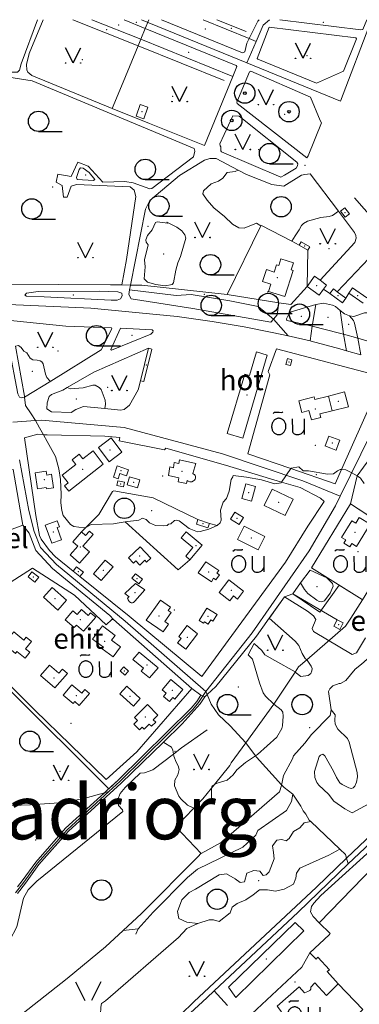
# Model space of a CAD drawing. Units: metres. Extents: x 508347 to 555018, y 5936638 to 6592033.
# Drawn here: x 545481 to 545731, y 6589274 to 6590000 of the extents above; entities that cross this region are included whole.
import ezdxf
from ezdxf.enums import TextEntityAlignment as Align

# ---------------------------------------------------------------- set-up
doc = ezdxf.new("R2010")
doc.units = ezdxf.units.M
for name, color, linetype in [('08080-vektor_must$0$10', 7, 'Continuous'), ('08080-vektor_must$0$2', 7, 'Continuous'), ('08080-vektor_must$0$21', 7, 'Continuous'), ('08080-vektor_must$0$25', 7, 'Continuous'), ('08080-vektor_must$0$26', 7, 'Continuous'), ('08080-vektor_must$0$3', 7, 'Continuous'), ('08080-vektor_must$0$30', 7, 'Continuous'), ('08080-vektor_must$0$31', 7, 'Continuous'), ('08080-vektor_must$0$33', 7, 'Continuous'), ('08080-vektor_must$0$35', 7, 'Continuous'), ('08080-vektor_must$0$40', 7, 'Continuous'), ('08080-vektor_must$0$43', 7, 'Continuous'), ('08080-vektor_must$0$47', 7, 'Continuous'), ('08080-vektor_must$0$49', 7, 'Continuous'), ('08080-vektor_must$0$50', 7, 'Continuous'), ('08080-vektor_must$0$51', 7, 'Continuous'), ('08080-vektor_must$0$55', 7, 'Continuous'), ('08080-vektor_must$0$56', 7, 'Continuous'), ('08080-vektor_must$0$59', 7, 'Continuous'), ('08080-vektor_must$0$8', 7, 'Continuous'), ('08080-vektor_must$0$9', 7, 'Continuous'), ('K-xref', 7, 'Continuous')]:
    doc.layers.add(name, color=color, linetype=linetype)
doc.styles.add('08080-vektor_must$0$txt', font='TXT', dxfattribs={"height": 0.2})

# ---------------------------------------------------------------- blocks, each defined once
blk = doc.blocks.new('08080-vektor_must$0$LPUU_1')
at = {"layer": '08080-vektor_must$0$51', "linetype": 'Continuous'}
for radius in [7.52, 1]:
    blk.add_circle((0, 0), radius, dxfattribs=at)
blk = doc.blocks.new('08080-vektor_must$0$HLEHT1')
at = {"layer": '08080-vektor_must$0$50', "linetype": 'Continuous'}
blk.add_line((0, -7.52), (17.52, -7.52), dxfattribs=at)
blk.add_circle((0, 0), 7.52, dxfattribs=at)
blk = doc.blocks.new('08080-vektor_must$0$LEHT_1')
at = {"layer": '08080-vektor_must$0$50', "linetype": 'Continuous'}
blk.add_circle((0, 0), 7.52, dxfattribs=at)
blk = doc.blocks.new('08080-vektor_must$0$OU___1')
at = {"layer": '08080-vektor_must$0$49', "color": 7, "linetype": 'Continuous'}
blk.add_line((11.67, 6.24), (11.67, -5.34), dxfattribs=at)
for points in [[(-11.27, 10), (-11.27, 10), (-10.41, 10.79), (-10.15, 10.97), (-9.84, 11.1), (-9.52, 11.12), (-8.33, 11.07), (-6.83, 10.99), (-4.87, 10.92), (-4.66, 10.94), (-4.34, 11.11), (-3.98, 11.33)], [(2.89, 6.24), (2.97, -2.48), (3, -2.97), (3.1, -3.45), (3.36, -3.89), (3.72, -4.34), (4.26, -4.8), (4.96, -5.19), (5.58, -5.39), (6.18, -5.51), (6.92, -5.47), (7.66, -5.38), (8.46, -5.19), (9.15, -4.93), (9.62, -4.67), (10.06, -4.35), (10.51, -3.91), (10.9, -3.33), (11.21, -2.82), (11.67, -2.02)]]:
    blk.add_lwpolyline(points, dxfattribs=at)
blk.add_lwpolyline([(-1.79, 0.3, 0.043111), (-1.84, 1.48, 0.043879), (-2.09, 2.62, 0.045371), (-2.53, 3.68, 0.047479), (-3.14, 4.62, 0.049991), (-3.91, 5.4, 0.052556), (-4.79, 6, 0.054701), (-5.77, 6.38, 0.055936), (-6.79, 6.54, 0.055936), (-7.82, 6.47, 0.054701), (-8.82, 6.17, 0.052556), (-9.75, 5.66, 0.049991), (-10.58, 4.94, 0.047479), (-11.28, 4.06, 0.045371), (-11.81, 3.04, 0.043879), (-12.16, 1.93, 0.043111), (-12.31, 0.76, 0.043111), (-12.26, -0.42, 0.043879), (-12.01, -1.56, 0.045371), (-11.57, -2.62, 0.047479), (-10.96, -3.56, 0.049991), (-10.19, -4.34, 0.052556), (-9.31, -4.94, 0.054701), (-8.33, -5.32, 0.055936), (-7.31, -5.48, 0.055936), (-6.28, -5.41, 0.054701), (-5.28, -5.11, 0.052556), (-4.35, -4.6, 0.049991), (-3.52, -3.88, 0.047479), (-2.82, -3, 0.045371), (-2.29, -1.98, 0.043879), (-1.94, -0.87, 0.043111)], format="xyb", close=True, dxfattribs=at)
blk.add_lwpolyline([(-1.79, 0.3, 0.043111), (-1.84, 1.48, 0.043879), (-2.09, 2.62, 0.045371), (-2.53, 3.68, 0.047479), (-3.14, 4.62, 0.049991), (-3.91, 5.4, 0.052556), (-4.79, 6, 0.054701), (-5.77, 6.38, 0.055936), (-6.79, 6.54, 0.055936), (-7.82, 6.47, 0.054701), (-8.82, 6.17, 0.052556), (-9.75, 5.66, 0.049991), (-10.58, 4.94, 0.047479), (-11.28, 4.06, 0.045371), (-11.81, 3.04, 0.043879), (-12.16, 1.93, 0.043111), (-12.31, 0.76, 0.043111), (-12.26, -0.42, 0.043879), (-12.01, -1.56, 0.045371), (-11.57, -2.62, 0.047479), (-10.96, -3.56, 0.049991), (-10.19, -4.34, 0.052556), (-9.31, -4.94, 0.054701), (-8.33, -5.32, 0.055936), (-7.31, -5.48, 0.055936), (-6.28, -5.41, 0.054701), (-5.28, -5.11, 0.052556), (-4.35, -4.6, 0.049991), (-3.52, -3.88, 0.047479), (-2.82, -3, 0.045371), (-2.29, -1.98, 0.043879), (-1.94, -0.87, 0.043111)], format="xyb", close=True, dxfattribs=at)
blk = doc.blocks.new('08080-vektor_must$0$MURU_1')
at = {"layer": '08080-vektor_must$0$49', "linetype": 'Continuous'}
for q in [(-5.6, 11.24), (5.6, 11.24)]:
    blk.add_line((0, 0), q, dxfattribs=at)
for centre in [(-5.6, 0), (5.6, 0)]:
    blk.add_circle(centre, 0.2, dxfattribs=at)
blk = doc.blocks.new('08080-vektor_must$0$LAGE_1')
at = {"layer": '08080-vektor_must$0$49', "linetype": 'Continuous'}
for p, q in [((-9.38, 13.76), (-2.5, 0)), ((9.36, 13.76), (2.5, 0))]:
    blk.add_line(p, q, dxfattribs=at)
blk = doc.blocks.new('08080-vektor_must')
at = {"layer": '08080-vektor_must$0$10', "linetype": 'Continuous', "lineweight": 9}
for p, q in [((545493.85, 6590000), (545481.7, 6589967.48)), ((545573.33, 6589993.58), (545557.65, 6590000)), ((545562.5, 6589804.37), (545561.81, 6589800.82)), ((545730.27, 6589765.1), (545719.66, 6589768.07)), ((545503.57, 6589733.5), (545484.23, 6589721.62)), ((545743.61, 6589682.94), (545729.68, 6589663.72)), ((545632.51, 6589671.59), (545673.96, 6589659.11)), ((545673.96, 6589659.11), (545687.63, 6589654.99)), ((545729.68, 6589663.72), (545724.76, 6589643.12)), ((545695.92, 6589595.78), (545724.76, 6589643.12)), ((545687.86, 6589584.76), (545694.89, 6589594.08)), ((545733.45, 6589572.53), (545695.92, 6589595.78)), ((545549.8, 6589557.73), (545607.76, 6589506.84)), ((545607.76, 6589506.84), (545614.44, 6589501.92)), ((545619.01, 6589502.35), (545617.25, 6589500.74)), ((545702.89, 6589354.23), (545778.05, 6589422.54)), ((545721.83, 6589381.73), (545699.72, 6589360.43)), ((545609.28, 6589275.96), (545699.72, 6589360.43))]:
    blk.add_line(p, q, dxfattribs=at)
for points in [[(545498.08, 6590000), (545487.71, 6589975.08), (545485.64, 6589966.93), (545485.94, 6589962.94), (545486.78, 6589961.19), (545489.72, 6589958.88), (545549.02, 6589934.63)], [(545650.06, 6589986.12), (545648.38, 6589982.63), (545646.68, 6589976.26), (545645.19, 6589975.48), (545585.34, 6590000)], [(545657.36, 6590000), (545656.26, 6589998.98), (545650.06, 6589986.12)], [(545736.7, 6590000), (545733.92, 6589992.82), (545732.3, 6589992.56), (545672.72, 6590000)], [(545637.88, 6589958.22), (545640.82, 6589965.39), (545640.4, 6589966.12), (545573.33, 6589993.58)], [(545664.63, 6589994.61), (545655.84, 6589971.44), (545656.28, 6589970.88), (545699.61, 6589953.11), (545719.53, 6589961.94), (545729.24, 6589985.82), (545728.78, 6589986.58), (545664.63, 6589994.61)], [(545481.7, 6589967.48), (545480.59, 6589962.86), (545478.96, 6589961.24), (545475.16, 6589961.24), (545468.39, 6589962.32), (545442.9, 6589973.17), (545438.56, 6589973.44), (545435.85, 6589972.36), (545434.23, 6589969.37), (545435.31, 6589966.66), (545436.39, 6589965.31), (545438.83, 6589965.85), (545442.9, 6589967.2), (545448.05, 6589966.66), (545466.49, 6589958.52), (545489.95, 6589954.92)], [(545549.02, 6589934.63), (545576.41, 6589923.43), (545616.99, 6589907.15), (545637.88, 6589958.22)], [(545651.1, 6589962.06), (545650.24, 6589961.44), (545640.99, 6589939.12), (545641.14, 6589938.27), (545692.62, 6589898.14), (545693.57, 6589899.58), (545703.42, 6589924), (545702.36, 6589925.62), (545695.19, 6589942.98), (545651.1, 6589962.06)], [(545489.95, 6589954.92), (545609.51, 6589905.08), (545609.88, 6589903.03), (545608.86, 6589898.99), (545578.2, 6589875.45), (545576.59, 6589875.36), (545564.4, 6589879.71), (545558.37, 6589880.64), (545541.9, 6589880.28), (545531.31, 6589892.1), (545523.51, 6589894.9), (545518.54, 6589884.36), (545508.9, 6589886.1), (545507.61, 6589880.22), (545512.08, 6589877.82), (545512.91, 6589869.09), (545515.59, 6589869.18), (545518.53, 6589877.35), (545522.64, 6589878.52), (545562.26, 6589876.66), (545565.03, 6589874.27), (545566.36, 6589869.7), (545559.58, 6589823.24), (545556.11, 6589804.46)], [(545637.91, 6589929.16), (545628.35, 6589908.4), (545628.5, 6589907), (545629.03, 6589906.14), (545629.18, 6589903.35), (545629.67, 6589902.57), (545673.4, 6589884), (545676.11, 6589885.25), (545684.7, 6589890.65), (545685.62, 6589892.35), (545685.81, 6589893.74), (545685.27, 6589894.99), (545642.69, 6589928.86), (545637.91, 6589929.16)], [(545641.86, 6589889.17), (545625.66, 6589897.69), (545620.91, 6589897.73), (545617.07, 6589896.5), (545598.59, 6589885.13), (545576.63, 6589866.7), (545573.45, 6589860.4), (545562.5, 6589804.37)], [(545536.18, 6589882.11), (545531.84, 6589887.23), (545527.54, 6589890.58), (545525.57, 6589890.8), (545524.59, 6589889.61), (545522.59, 6589883.72), (545522.99, 6589882.25), (545535.24, 6589881.32), (545536.18, 6589882.11)], [(545641.86, 6589889.17), (545648.04, 6589885.92), (545666.75, 6589878.52), (545675.64, 6589877.34), (545688.56, 6589885.38), (545690.99, 6589885.89), (545695.04, 6589886.29), (545715.88, 6589858.88)], [(545715.88, 6589858.88), (545727.81, 6589843.19), (545728.73, 6589840.86), (545728.89, 6589839.01), (545727.91, 6589835.65), (545702.36, 6589807.85)], [(545751.56, 6589794.94), (545752.93, 6589798.36), (545748.51, 6589816.8), (545746.95, 6589820.01), (545743.2, 6589824.69), (545739.44, 6589824.55), (545738.21, 6589823.95), (545715.03, 6589799.38)], [(545548.06, 6589793.18), (545498.73, 6589795.6), (545485.72, 6589796.2), (545484.51, 6589796.81), (545485.72, 6589798.32), (545494.19, 6589799.54), (545539.89, 6589799.84), (545553.2, 6589799.23), (545555.92, 6589798.32), (545556.23, 6589796.51), (545555.02, 6589794.09), (545552.59, 6589793.18), (545548.06, 6589793.18)], [(545561.81, 6589800.82), (545561.14, 6589797.41), (545562.91, 6589794.14), (545608.43, 6589787.14), (545665.94, 6589776.96), (545667.98, 6589779.32)], [(545692.74, 6589803.32), (545680.66, 6589790.04), (545671.79, 6589791.28)], [(545667.98, 6589779.32), (545670.6, 6589782.35), (545671.79, 6589791.28)], [(545696.57, 6589773.93), (545692.19, 6589775.02), (545677.87, 6589778.23), (545677.65, 6589779.52), (545679.34, 6589782.93), (545681.05, 6589784.72), (545699.27, 6589789.94)], [(545699.27, 6589789.94), (545704.84, 6589791.02), (545711.37, 6589789.52), (545713.78, 6589788.49), (545717.22, 6589785.7)], [(545717.22, 6589785.7), (545720.26, 6589783.22), (545724.09, 6589781.75)], [(545724.09, 6589781.75), (545727.22, 6589781.16), (545735.05, 6589783.81), (545739.85, 6589783.96), (545747.88, 6589783.12), (545749.18, 6589778.5), (545748.28, 6589764.35), (545746.78, 6589761.71), (545745.29, 6589760.89), (545730.27, 6589765.1)], [(545472.57, 6589759.15), (545469.41, 6589775.77), (545469.5, 6589777.27), (545470.82, 6589777.98), (545473.93, 6589778.16), (545514.81, 6589774.01), (545548.32, 6589772.74), (545548.63, 6589771.96), (545540.71, 6589756.58), (545503.57, 6589733.5)], [(545555.12, 6589772.57), (545547.9, 6589756.92), (545548.31, 6589756.24), (545577.5, 6589768.11), (545578.99, 6589769.62), (545579.12, 6589770.58), (545578.5, 6589771.44), (545555.12, 6589772.57)], [(545719.66, 6589768.07), (545716.62, 6589768.93), (545696.57, 6589773.93)], [(545484.23, 6589721.62), (545481.82, 6589721.28), (545480.59, 6589721.68), (545479.23, 6589724.13), (545472.57, 6589759.15)], [(545575.72, 6589757.76), (545535.26, 6589740.14), (545515.68, 6589728.75)], [(545680.79, 6589669.02), (545649.1, 6589679.95), (545665.21, 6589738.1), (545663.9, 6589740.62), (545670.23, 6589757.26), (545748.66, 6589736.73), (545718.1, 6589668.3)], [(545543.43, 6589713.25), (545555, 6589712.09), (545557.71, 6589712.71), (545561.75, 6589715.8), (545567.98, 6589727.22), (545569.81, 6589733.84)], [(545515.68, 6589728.75), (545512.56, 6589726.93), (545504.24, 6589723.76), (545502.41, 6589722.12), (545500.88, 6589717.62), (545500.78, 6589713), (545504.18, 6589710.85), (545518.73, 6589710.42), (545522.07, 6589712.53), (545527.63, 6589714.83), (545543.43, 6589713.25)], [(545520.05, 6589593.5), (545507.05, 6589603.99), (545502.72, 6589608.59), (545496.44, 6589616.93), (545495.28, 6589619.8), (545492.67, 6589634.54), (545484.18, 6589691.78), (545493.95, 6589694.32), (545498.26, 6589694.02)], [(545498.26, 6589694.02), (545500.99, 6589693.84), (545543.58, 6589692.98), (545554.47, 6589691.95), (545554.02, 6589689.51), (545587.58, 6589682.75), (545588.39, 6589684.19), (545632.51, 6589671.59)], [(545446.09, 6589661), (545475.85, 6589668.41), (545483.06, 6589627.32)], [(545718.1, 6589668.3), (545713.39, 6589657.77), (545680.79, 6589669.02)], [(545693.29, 6589626.58), (545705.29, 6589644.66), (545702.7, 6589647.25), (545687.63, 6589654.99)], [(545549.8, 6589557.73), (545547.28, 6589560.68), (545504.97, 6589595.41), (545492.59, 6589608.57), (545487.59, 6589621.34), (545483.06, 6589627.32)], [(545693.29, 6589626.58), (545676.7, 6589600.02), (545615.18, 6589515.62), (545561.55, 6589560.11), (545525.09, 6589589.43)], [(545675.99, 6589574.4), (545665.21, 6589559.31), (545664.85, 6589558.81)], [(545735.84, 6589544.19), (545729.09, 6589533.2), (545725.97, 6589531.87), (545697.47, 6589548.8), (545696.57, 6589551.03), (545699.25, 6589557.72), (545697.47, 6589560.39), (545693.01, 6589563.96), (545675.99, 6589574.4)], [(545664.85, 6589558.81), (545655.38, 6589545.56), (545625.5, 6589508.26), (545619.01, 6589502.35)], [(545543.18, 6589430.05), (545545.41, 6589432.07), (545553.43, 6589439.33), (545607.3, 6589492.29), (545611.48, 6589497.41), (545614.44, 6589501.92)], [(545586.47, 6589467.18), (545600.52, 6589480.78), (545613.9, 6589495.63), (545617.25, 6589500.74)], [(545479.16, 6589355.64), (545484.94, 6589363.25), (545494.9, 6589377.08), (545516.7, 6589401.72), (545555.49, 6589437.13), (545586.47, 6589467.18)], [(545479.13, 6589360.56), (545482.52, 6589365.03), (545492.56, 6589378.96), (545514.56, 6589403.82), (545543.18, 6589430.05)], [(545768.96, 6589426.21), (545736.02, 6589395.41), (545721.83, 6589381.73)], [(545702.89, 6589354.23), (545697.63, 6589348.57), (545695.9, 6589346.08), (545695.28, 6589342.12), (545697.15, 6589338.83), (545701.75, 6589334.23)], [(545690.39, 6589328.21), (545683.93, 6589334.35), (545634.71, 6589286.57), (545640.04, 6589279.14), (545690.39, 6589328.21)], [(545701.75, 6589334.23), (545709.68, 6589326.29), (545708.95, 6589325.32), (545694.85, 6589312.07)], [(545715.67, 6589289.1), (545733.93, 6589270.13), (545688.62, 6589227.57), (545686.29, 6589230.14)], [(545609.28, 6589275.96), (545605.97, 6589272.58), (545557.92, 6589228.32)]]:
    blk.add_lwpolyline(points, dxfattribs=at)
at = {"layer": '08080-vektor_must$0$2', "linetype": 'Continuous', "lineweight": 9}
for p, q in [((545693.37, 6589830.07), (545686.93, 6589833.81)), ((545707.08, 6589804.38), (545702.36, 6589807.85)), ((545704.92, 6589801.44), (545707.08, 6589804.38)), ((545718.77, 6589791.34), (545709.57, 6589798.21)), ((545715.03, 6589799.38), (545721.29, 6589794.71)), ((545734.01, 6589791.03), (545723.58, 6589798.38)), ((545721.29, 6589794.71), (545718.77, 6589791.34)), ((545575.72, 6589757.76), (545569.81, 6589733.84)), ((545720.43, 6589725.55), (545708.46, 6589722.49)), ((545708.46, 6589722.49), (545711.18, 6589711.6)), ((545705.95, 6589685.83), (545708.7, 6589693.03)), ((545714, 6589682.71), (545710.2, 6589684.17)), ((545612.18, 6589631.45), (545620.65, 6589628.63)), ((545620.65, 6589628.63), (545619.55, 6589625.32)), ((545520.05, 6589593.5), (545525.09, 6589589.43)), ((545719.37, 6589555.23), (545715.01, 6589557.48))]:
    blk.add_line(p, q, dxfattribs=at)
for points in [[(545575.2, 6589935.6), (545572.22, 6589926.95), (545566.59, 6589928.89), (545569.58, 6589937.54), (545575.2, 6589935.6)], [(545720.93, 6589854.31), (545717.42, 6589858.92), (545720.62, 6589861.36), (545724.14, 6589856.75), (545720.93, 6589854.31)], [(545686.93, 6589833.81), (545688.36, 6589836.28), (545694.81, 6589832.55), (545693.37, 6589830.07)], [(545682.51, 6589815.07), (545676.36, 6589795.8), (545664.22, 6589799.68), (545665.9, 6589804.94), (545659.92, 6589806.85), (545662.75, 6589815.7), (545668.52, 6589813.86), (545670.24, 6589819.27), (545671.77, 6589818.78), (545673.31, 6589823.6), (545682.58, 6589820.64), (545680.96, 6589815.56), (545682.51, 6589815.07)], [(545702.36, 6589807.85), (545698.29, 6589810.86), (545692.74, 6589803.32)], [(545692.74, 6589803.32), (545701.54, 6589796.85), (545704.92, 6589801.44)], [(545709.57, 6589798.21), (545712.09, 6589801.58), (545715.03, 6589799.38)], [(545723.58, 6589798.38), (545726.31, 6589802.24), (545736.74, 6589794.9)], [(545569.81, 6589733.84), (545572.3, 6589733.22), (545578.21, 6589757.14), (545575.72, 6589757.76)], [(545655.36, 6589755.08), (545663.36, 6589752.72), (545645.21, 6589691.5), (545633.86, 6589694.86), (545646.86, 6589738.73), (545650.23, 6589737.73), (545655.36, 6589755.08)], [(545680.4, 6589744.95), (545681.58, 6589749.24), (545678.19, 6589750.18), (545677.01, 6589745.88), (545680.4, 6589744.95)], [(545711.18, 6589711.6), (545723.21, 6589714.68), (545720.43, 6589725.55)], [(545708.46, 6589722.49), (545698.52, 6589719.94), (545698.02, 6589721.88), (545686.6, 6589718.96), (545688.78, 6589710.41), (545694.12, 6589711.77), (545695.88, 6589704.93), (545702.87, 6589706.72), (545702.21, 6589709.3), (545711.18, 6589711.6)], [(545546.72, 6589674), (545538.73, 6589684.52), (545548.09, 6589691.63), (545556.08, 6589681.11), (545546.72, 6589674)], [(545708.7, 6589693.03), (545716.94, 6589689.89), (545716.01, 6589687.46)], [(545516.81, 6589652.43), (545542.37, 6589672.33), (545534.83, 6589682.02), (545527.34, 6589676.19), (545524.59, 6589679.71), (545519.3, 6589675.59), (545522.12, 6589671.96), (545512.1, 6589664.15), (545516.54, 6589658.44), (545513.79, 6589656.3), (545516.81, 6589652.43)], [(545710.2, 6589684.17), (545705.94, 6589685.79), (545705.95, 6589685.83)], [(545716.01, 6589687.46), (545714.17, 6589682.65), (545714, 6589682.71)], [(545610.67, 6589672.77), (545598.59, 6589675.48), (545598.12, 6589672.76), (545594.57, 6589673.52), (545594.16, 6589669.52), (545591.48, 6589670.28), (545590.4, 6589663.97), (545598.2, 6589662.1), (545597.66, 6589659.38), (545603.65, 6589658.05), (545604.19, 6589660.34), (545604.91, 6589659.8), (545606.18, 6589659.27), (545607.65, 6589659.37), (545609, 6589659.98), (545609.74, 6589660.43), (545610.24, 6589661.16), (545610.46, 6589661.72), (545610.5, 6589662.5), (545610.36, 6589663.34), (545610.11, 6589664.03), (545609.59, 6589664.56), (545609.23, 6589664.87), (545609.03, 6589665.02), (545608.72, 6589665.18), (545608.46, 6589665.33), (545610.67, 6589672.77)], [(545492.04, 6589665.81), (545493.83, 6589654.07), (545500.3, 6589655.05), (545500.44, 6589654.1), (545505.62, 6589654.89), (545504.11, 6589664.82), (545500.58, 6589664.28), (545500.16, 6589667.04), (545492.04, 6589665.81)], [(545560.98, 6589668.18), (545552.61, 6589671), (545549.77, 6589662.59), (545553.22, 6589661.43), (545554.54, 6589665.34), (545559.47, 6589663.67), (545560.98, 6589668.18)], [(545558.09, 6589658.9), (545553.15, 6589659.98), (545552.4, 6589656.56), (545557.34, 6589655.48), (545558.09, 6589658.9)], [(545569.42, 6589660.69), (545561.76, 6589663.05), (545559.93, 6589657.14), (545567.59, 6589654.78), (545569.42, 6589660.69)], [(545647.56, 6589657.86), (545644.49, 6589646.93), (545651.71, 6589644.9), (545654.78, 6589655.83), (545647.56, 6589657.86)], [(545661.11, 6589641.9), (545676.66, 6589634.34), (545682.52, 6589646.39), (545666.97, 6589653.95), (545661.11, 6589641.9)], [(545499.54, 6589627.29), (545504.28, 6589614.02), (545511.47, 6589616.59), (545508.26, 6589625.58), (545509.94, 6589626.18), (545508.41, 6589630.46), (545499.54, 6589627.29)], [(545619.55, 6589625.32), (545611.08, 6589628.14), (545612.18, 6589631.45)], [(545642.69, 6589627.91), (545636.32, 6589631.82), (545639.41, 6589636.85), (545645.78, 6589632.94), (545642.69, 6589627.91)], [(545739.26, 6589627.98), (545729.22, 6589611.64), (545725.76, 6589613.77), (545724.24, 6589611.3), (545719.76, 6589614.06), (545721.19, 6589616.39), (545718.2, 6589618.23), (545725.77, 6589630.56), (545728.62, 6589628.8), (545731.17, 6589632.95), (545739.26, 6589627.98)], [(545526.22, 6589622.42), (545519.78, 6589615.03), (545523.45, 6589611.83), (545517.82, 6589605.37), (545524.8, 6589599.29)], [(545524.8, 6589599.29), (545532.12, 6589607.69), (545527.36, 6589611.84), (545534.89, 6589620.48), (545532.07, 6589622.93), (545529.29, 6589619.74), (545526.22, 6589622.42)], [(545641.35, 6589616.67), (545656.7, 6589609.02), (545661.63, 6589618.92), (545646.27, 6589626.56), (545641.35, 6589616.67)], [(545606.33, 6589601.85), (545615.23, 6589612.63), (545603.44, 6589622.35), (545599.84, 6589617.98)], [(545599.84, 6589617.98), (545608.46, 6589610.87), (545603.17, 6589604.46), (545606.33, 6589601.85)], [(545560.84, 6589603.15), (545569.48, 6589611.36), (545577.37, 6589603.07), (545574.31, 6589600.16), (545573.03, 6589601.51), (545569.23, 6589597.9), (545566.36, 6589600.92), (545564.58, 6589599.22), (545560.84, 6589603.15)], [(545543.73, 6589601.51), (545535.09, 6589591.47), (545540.9, 6589586.46), (545549.55, 6589596.51), (545543.73, 6589601.51)], [(545525.09, 6589589.43), (545527.68, 6589592.64), (545522.64, 6589596.7), (545520.05, 6589593.5)], [(545617.92, 6589600.39), (545627.49, 6589593.99), (545626.17, 6589592.03), (545628.04, 6589590.78), (545625.5, 6589586.99), (545623.79, 6589588.14), (545622.09, 6589585.59), (545612.36, 6589592.09), (545617.92, 6589600.39)], [(545494.78, 6589589.04), (545489.68, 6589592.95), (545486.85, 6589589.26), (545491.95, 6589585.36), (545494.78, 6589589.04)], [(545571.21, 6589587.51), (545566.12, 6589591.55), (545563.45, 6589588.19), (545568.54, 6589584.15), (545571.21, 6589587.51)], [(545627.88, 6589577.76), (545635.1, 6589587.05), (545645.86, 6589578.68), (545641.34, 6589572.88), (545638.49, 6589575.1), (545635.77, 6589571.62), (545627.88, 6589577.76)], [(545508.77, 6589564.69), (545498.23, 6589574.18), (545504.75, 6589581.42), (545515.29, 6589571.93), (545508.77, 6589564.69)], [(545566.01, 6589584.37), (545558.36, 6589576.86), (545561.54, 6589574.58), (545560.87, 6589574.32), (545560.42, 6589573.76), (545560.29, 6589573.37), (545560.41, 6589572.9), (545560.75, 6589572.17), (545561.18, 6589571.62), (545561.47, 6589570.95), (545562.39, 6589570.22), (545562.99, 6589570.1), (545563.86, 6589570.08), (545564.55, 6589570.38), (545565.03, 6589570.67), (545565.34, 6589571.11), (545565.7, 6589571.29), (545572.92, 6589579.52), (545566.01, 6589584.37)], [(545584.52, 6589572.07), (545574.11, 6589557.24), (545586.47, 6589548.57), (545590.56, 6589554.4), (545587.82, 6589556.33), (545592.4, 6589562.87), (545590.11, 6589564.47), (545591.84, 6589566.94), (545584.52, 6589572.07)], [(545527.84, 6589549.06), (545522.51, 6589553.67), (545520.93, 6589551.83), (545514.27, 6589557.59), (545519.95, 6589564.17), (545523.01, 6589561.52), (545526.16, 6589565.16), (545531.18, 6589560.82), (545532.85, 6589562.76), (545536.76, 6589559.38), (545527.84, 6589549.06)], [(545618.74, 6589566.22), (545613.06, 6589557.15), (545616.32, 6589555.1), (545616.96, 6589556.12), (545619.64, 6589554.44), (545621.59, 6589557.55), (545623.29, 6589556.49), (545626.38, 6589561.42), (545618.74, 6589566.22)], [(545715.01, 6589557.48), (545712.56, 6589552.75), (545716.93, 6589550.5), (545719.37, 6589555.23)], [(545555.15, 6589537.6), (545548.51, 6589542.58), (545551.06, 6589545.98), (545541.7, 6589552.99), (545534.43, 6589543.29), (545542.41, 6589537.31), (545541.53, 6589536.14), (545549.55, 6589530.13), (545555.15, 6589537.6)], [(545603.14, 6589535.81), (545611.92, 6589547.28), (545604.14, 6589553.25), (545597.97, 6589545.19), (545599.71, 6589543.85), (545597.09, 6589540.44), (545603.14, 6589535.81)], [(545476.32, 6589548.65), (545483.68, 6589542.65), (545485.47, 6589544.84), (545489.5, 6589541.55), (545485.04, 6589536.09), (545488.1, 6589533.59), (545484.59, 6589529.29), (545478.62, 6589534.16), (545477.52, 6589532.81), (545469.04, 6589539.73), (545476.32, 6589548.65)], [(545568.8, 6589533.71), (545582.74, 6589522.22), (545576.54, 6589514.7), (545570.37, 6589519.78), (545572.01, 6589521.77), (545564.24, 6589528.18), (545568.8, 6589533.71)], [(545496.14, 6589516.6), (545506.67, 6589507.43), (545515.89, 6589518.01), (545512.18, 6589521.24), (545509.52, 6589518.2), (545502.71, 6589524.14), (545496.14, 6589516.6)], [(545561.01, 6589519.65), (545557.61, 6589522.77), (545554.9, 6589519.82), (545558.29, 6589516.7), (545561.01, 6589519.65)], [(545601.05, 6589506.24), (545592.23, 6589513.6), (545585.71, 6589505.79), (545588.65, 6589503.34), (545586.68, 6589500.97), (545591.11, 6589497.27), (545593.58, 6589500.22), (545595.02, 6589499.02), (545601.05, 6589506.24)], [(545512.83, 6589501.97), (545520.1, 6589495.83), (545521.31, 6589497.27), (545524.65, 6589494.45), (545532.09, 6589503.27), (545528.71, 6589506.13), (545526.42, 6589503.42), (545519.2, 6589509.51), (545512.83, 6589501.97)], [(545564.57, 6589493.94), (545554.62, 6589503.06), (545559.65, 6589508.55), (545569.6, 6589499.42), (545564.57, 6589493.94)], [(545582.72, 6589487.31), (545579.27, 6589483.87), (545581, 6589482.14), (545577.92, 6589479.07), (545576.31, 6589480.69), (545572.55, 6589476.93), (545571.14, 6589478.35), (545569.15, 6589476.37), (545564.89, 6589480.65), (545567.51, 6589483.26), (545565.26, 6589485.52), (545574.9, 6589495.14), (545582.72, 6589487.31)], [(545651.89, 6589267.06), (545688.93, 6589301.43), (545694.85, 6589312.07)], [(545694.85, 6589312.07), (545699.37, 6589307.36), (545700.76, 6589308.73), (545709.36, 6589299.58), (545707.49, 6589298.14), (545715.67, 6589289.1)], [(545715.67, 6589289.1), (545707.14, 6589280.59), (545698.38, 6589289.88), (545695.5, 6589286.77), (545695.4, 6589285.3), (545694.84, 6589284.28), (545693.36, 6589283.54), (545692.15, 6589282.93), (545690.93, 6589282.45), (545686.78, 6589286.87), (545670.72, 6589272.71), (545673.91, 6589268.55), (545666.39, 6589260.41), (545662.53, 6589265), (545658.52, 6589260.22)]]:
    blk.add_lwpolyline(points, dxfattribs=at)
at = {"layer": '08080-vektor_must$0$21', "linetype": 'Continuous', "lineweight": 9}
for p, q in [((545534.01, 6590000), (545570.01, 6589985.52)), ((545575.9, 6590000), (545573.33, 6589993.58)), ((545650.06, 6589986.12), (545616.07, 6590000)), ((545573.33, 6589993.58), (545570.01, 6589985.52)), ((545570.01, 6589985.52), (545568, 6589980.66)), ((545570.01, 6589985.52), (545637.88, 6589958.22)), ((545655.19, 6589984.03), (545650.06, 6589986.12)), ((545699.27, 6589789.94), (545696.57, 6589773.93)), ((545667.98, 6589779.32), (545678.84, 6589766.8)), ((545696.57, 6589773.93), (545694.88, 6589763.29)), ((545719.66, 6589768.07), (545721.79, 6589755.96)), ((545730.27, 6589765.1), (545732.33, 6589752.95)), ((545618.05, 6589504.69), (545619.01, 6589502.35)), ((545543.18, 6589430.05), (545546.42, 6589430.96)), ((545695.46, 6589408.85), (545716.85, 6589388.43)), ((545701.75, 6589334.23), (545742.45, 6589376.22)), ((545721.83, 6589381.73), (545723, 6589377.52)), ((545568.18, 6589329.74), (545566.34, 6589325.88))]:
    blk.add_line(p, q, dxfattribs=at)
for points in [[(545568, 6589980.66), (545556.97, 6589953.92), (545549.02, 6589934.63)], [(545667.98, 6589779.32), (545656.69, 6589788.48), (545635.64, 6589792.79), (545607.2, 6589797.4), (545596.14, 6589796.73), (545561.81, 6589800.82)], [(545719.66, 6589768.07), (545719.21, 6589771.84), (545717.22, 6589785.7)], [(545724.09, 6589781.75), (545727.02, 6589778.29), (545727.67, 6589776.34), (545730.27, 6589765.1)], [(545619.01, 6589502.35), (545621.87, 6589495.4), (545627.32, 6589487.38), (545635.93, 6589479.25), (545647.46, 6589466.92), (545654.6, 6589457.3)], [(545654.6, 6589457.3), (545655.28, 6589456.38), (545673.93, 6589435.96)], [(545673.93, 6589435.96), (545675.74, 6589433.98), (545682.15, 6589429.07)], [(545474.79, 6589420.57), (545488.59, 6589421.12), (545512.95, 6589422.92), (545527.9, 6589425.81), (545543.18, 6589430.05)], [(545682.15, 6589429.07), (545681.18, 6589423.51), (545677.42, 6589416.9), (545656.37, 6589402.19), (545655, 6589398.86), (545645.24, 6589389.94), (545611.88, 6589373.79), (545604.57, 6589367.5), (545579.17, 6589341.87), (545568.18, 6589329.74)], [(545682.15, 6589429.07), (545688.04, 6589420.14), (545689.73, 6589416.7), (545691.88, 6589414.31), (545694.38, 6589409.88), (545695.46, 6589408.85)], [(545716.85, 6589388.43), (545721.09, 6589384.38), (545721.83, 6589381.73)]]:
    blk.add_lwpolyline(points, dxfattribs=at)
at = {"layer": '08080-vektor_must$0$25', "linetype": 'Continuous', "lineweight": 9}
for points in [[(545484.12, 6589722.51), (545484.23, 6589721.62), (545484.97, 6589715.57)], [(545495.39, 6589699.16), (545492.22, 6589704.37), (545489.19, 6589709.34)], [(545673.51, 6589658.46), (545673.96, 6589659.11), (545680.79, 6589669.02), (545681.05, 6589669.4)], [(545729.68, 6589663.72), (545725.31, 6589666.07), (545721.36, 6589668.19)]]:
    blk.add_lwpolyline(points, dxfattribs=at)
at = {"layer": '08080-vektor_must$0$26', "linetype": 'Continuous', "lineweight": 9}
for p, q in [((545633.77, 6589797.48), (545658.59, 6589847.96)), ((545681.57, 6589836.62), (545686.93, 6589833.81)), ((545693.37, 6589830.07), (545692.74, 6589803.32)), ((545562.5, 6589804.37), (545556.11, 6589804.46)), ((545671.79, 6589791.28), (545633.77, 6589797.48)), ((545709.57, 6589798.21), (545704.92, 6589801.44)), ((545723.58, 6589798.38), (545721.29, 6589794.71)), ((545724.76, 6589643.12), (545752.6, 6589624.8)), ((545483.06, 6589627.32), (545475.22, 6589624.34)), ((545529.43, 6589625.58), (545526.22, 6589622.42))]:
    blk.add_line(p, q, dxfattribs=at)
for points in [[(545658.59, 6589847.96), (545659.19, 6589848.36), (545681.57, 6589836.62)], [(545556.11, 6589804.46), (545547.71, 6589804.59), (545470.39, 6589804.9)], [(545633.77, 6589797.48), (545570.91, 6589804.24), (545562.5, 6589804.37)], [(545612.18, 6589631.45), (545579.22, 6589647.42), (545550.13, 6589652.7), (545549.18, 6589652.12), (545539.14, 6589635.12), (545529.43, 6589625.58)], [(545606.33, 6589601.85), (545597.59, 6589594.48), (545558.49, 6589629.7)], [(545429.15, 6589553.67), (545460.35, 6589576.63), (545490.06, 6589595.71)], [(545490.06, 6589595.71), (545521.23, 6589575.65), (545544.41, 6589553.92), (545548.59, 6589557.71), (545549.8, 6589557.73)], [(545715.01, 6589557.48), (545682.14, 6589576.69), (545687.86, 6589584.76)], [(545607.76, 6589506.84), (545567.06, 6589460.17), (545544.54, 6589439.73), (545491.84, 6589490.81), (545429.15, 6589553.67)]]:
    blk.add_lwpolyline(points, dxfattribs=at)
at = {"layer": '08080-vektor_must$0$3', "linetype": 'Continuous', "lineweight": 9}
for p in [(545570.9, 6589932.24), (545720.78, 6589857.84), (545690.87, 6589833.18), (545670.81, 6589809.7), (545699.91, 6589803.86), (545730.16, 6589796.64), (545715.43, 6589796.46), (545679.3, 6589747.56), (545574.01, 6589745.49), (545648.46, 6589723.29), (545715.84, 6589718.58), (545698.89, 6589712.87), (545711.44, 6589687.84), (545547.4, 6589682.82), (545527.24, 6589668.44), (545555.38, 6589667.56), (545600.54, 6589666.89), (545498.83, 6589660.83), (545564.68, 6589658.92), (545555.24, 6589657.73), (545649.64, 6589651.38), (545671.82, 6589644.14), (545641.05, 6589632.38), (545615.86, 6589628.38), (545505.4, 6589622.24), (545651.49, 6589617.79), (545728.13, 6589622.12), (545525.51, 6589611.11), (545610.88, 6589612.1), (545569.1, 6589604.52), (545542.32, 6589593.98), (545490.82, 6589589.15), (545523.86, 6589593.07), (545567.33, 6589587.85), (545620.2, 6589592.86), (545636.87, 6589579.35), (545506.76, 6589573.06), (545565.64, 6589577.63), (545525.52, 6589557.74), (545583.44, 6589560.32), (545619.72, 6589560.09), (545715.97, 6589553.99), (545604.32, 6589544.53), (545543.3, 6589541.56), (545574.7, 6589524.2), (545506.02, 6589514.63), (545557.96, 6589519.73), (545522.46, 6589501.53), (545562.11, 6589501.24), (545593.26, 6589505.44), (545573.33, 6589485.76), (545683.78, 6589290.44)]:
    blk.add_point(p, dxfattribs=at)
at = {"layer": '08080-vektor_must$0$30', "linetype": 'Continuous', "lineweight": 9}
for p, q in [((545484.12, 6589722.51), (545477.59, 6589759.37)), ((545489.19, 6589709.34), (545484.97, 6589715.57)), ((545495.39, 6589699.16), (545498.26, 6589694.02)), ((545721.36, 6589668.19), (545718.1, 6589668.3))]:
    blk.add_line(p, q, dxfattribs=at)
for points in [[(545498.26, 6589694.02), (545501.04, 6589689.05), (545507.09, 6589677.84), (545509.51, 6589668.76), (545510.72, 6589660.89), (545511.21, 6589649.93)], [(545718.1, 6589668.3), (545717.07, 6589668.34), (545715.08, 6589667.31), (545712.11, 6589665.25), (545707.85, 6589664.87), (545693.76, 6589667.36), (545689.71, 6589667.4), (545686.69, 6589670.39), (545681.05, 6589669.4)], [(545647.92, 6589662.7), (545638.22, 6589663.88), (545637.9, 6589662.88), (545636.77, 6589660.97), (545635.26, 6589652.36), (545633.34, 6589647.09), (545630.89, 6589644.21), (545628.84, 6589638.44), (545629.4, 6589630.9), (545628.56, 6589629.07), (545626.44, 6589627.08)], [(545647.92, 6589662.7), (545659.16, 6589660.69), (545669.04, 6589657.71), (545673.51, 6589658.46)], [(545734.96, 6589658.07), (545732.1, 6589661.93), (545729.68, 6589663.72)], [(545529.43, 6589625.58), (545527.9, 6589625.34), (545520.57, 6589626.37), (545518.22, 6589627.76), (545512.75, 6589634.36), (545511.69, 6589638.02), (545511.04, 6589643.88), (545511.21, 6589649.93)], [(545558.49, 6589629.7), (545554.1, 6589629.16), (545549.8, 6589628.26), (545533.53, 6589627.75), (545529.43, 6589625.58)], [(545626.44, 6589627.08), (545620.29, 6589624.46), (545613.95, 6589622.57), (545611.92, 6589622.49), (545605.62, 6589624.75), (545598.3, 6589630.49), (545596.4, 6589630.98), (545594.96, 6589630.78), (545592.1, 6589628.33), (545590.56, 6589628.13), (545589.38, 6589627.15), (545586.45, 6589626.8), (545580.81, 6589627.14), (545576.5, 6589628.99), (545573.95, 6589631.57), (545571.3, 6589632.39), (545568.61, 6589630.94), (545558.49, 6589629.7)], [(545427.86, 6589551.47), (545429.15, 6589550.51), (545472.65, 6589506.41), (545545.94, 6589433.44)], [(545594.12, 6589458.55), (545600.14, 6589463.15), (545618.9, 6589476.32)], [(545452.23, 6589300.19), (545467.75, 6589314.09), (545473.35, 6589321.37), (545478.52, 6589331.18), (545483.56, 6589352.35), (545486.81, 6589358.47), (545493.34, 6589364.85), (545556.73, 6589416.3), (545556.41, 6589417.44), (545553.6, 6589420.68), (545552.98, 6589424.98), (545554.73, 6589429.56), (545558.59, 6589433.83), (545569.46, 6589444.46), (545572.78, 6589444.66), (545578.85, 6589446.88), (545594.12, 6589458.55)]]:
    blk.add_lwpolyline(points, dxfattribs=at)
at = {"layer": '08080-vektor_must$0$31', "linetype": 'Continuous', "lineweight": 9}
blk.add_lwpolyline([(545589.86, 6589850.1), (545582.06, 6589850.88), (545580.78, 6589850.49), (545578.53, 6589845.06), (545575.01, 6589840.9), (545573.85, 6589837.63), (545573.89, 6589835.99), (545575.53, 6589833.97), (545572.77, 6589822.86), (545573.23, 6589817.7), (545572.41, 6589808.94), (545574.91, 6589806.46), (545581, 6589804.72), (545588.03, 6589803.79), (545593.13, 6589804.82), (545594.18, 6589806.05), (545595.85, 6589815.23), (545597.26, 6589820.65), (545599.32, 6589825.52), (545603.22, 6589838.92), (545602.43, 6589841.28), (545600.32, 6589844.3), (545596.64, 6589846.97), (545589.21, 6589850.69), (545589.86, 6589850.1)], dxfattribs=at)
at = {"layer": '08080-vektor_must$0$33', "linetype": 'Continuous', "lineweight": 9}
blk.add_point((545586.86, 6589827.34), dxfattribs=at)
at = {"layer": '08080-vektor_must$0$35', "linetype": 'Continuous', "lineweight": 9}
for p, q in [((545519.88, 6590000), (545568, 6589980.66)), ((545647.86, 6589991.25), (545626.21, 6590000)), ((545568, 6589980.66), (545631.49, 6589955.14)), ((545761.27, 6589830.12), (545727.77, 6589868.63))]:
    blk.add_line(p, q, dxfattribs=at)
at = {"layer": '08080-vektor_must$0$40', "linetype": 'Continuous', "lineweight": 9}
for p, q in [((545620.65, 6589628.63), (545626.44, 6589627.08)), ((545604.03, 6589330.04), (545612.22, 6589333.68)), ((545568.18, 6589329.74), (545557.03, 6589328.57))]:
    blk.add_line(p, q, dxfattribs=at)
for points in [[(545641.86, 6589889.17), (545639.78, 6589888.1), (545633.83, 6589887.37), (545630.44, 6589883.18), (545627.38, 6589880.92), (545621.93, 6589878.86), (545616.34, 6589873.75), (545615.76, 6589871.54), (545618.92, 6589866.98), (545624.02, 6589861.29), (545631.82, 6589854.9), (545637.76, 6589849.23), (545642.39, 6589846.5), (545646.28, 6589846.23), (545655.52, 6589849.96), (545658.59, 6589847.96)], [(545681.57, 6589836.62), (545683.82, 6589840.75), (545687, 6589844.95), (545688.62, 6589848.14), (545690.07, 6589849.68), (545693, 6589851.51), (545702.81, 6589854.14), (545709.07, 6589854.79), (545711.42, 6589855.69), (545715.88, 6589858.88)], [(545503.57, 6589733.5), (545502.89, 6589733.72), (545500.72, 6589736.26), (545499.69, 6589738.63), (545497.98, 6589746.39), (545497.09, 6589747.66), (545495.8, 6589748.44), (545493.46, 6589749.06), (545490.44, 6589749.11), (545488.31, 6589750.36), (545485.88, 6589754.37), (545483.82, 6589755.59), (545481.79, 6589758.34), (545479.74, 6589759.88), (545477.59, 6589759.37)], [(545543.43, 6589713.25), (545544.09, 6589716.49), (545543.74, 6589719.38), (545540.76, 6589727.25), (545539.42, 6589728.94), (545536.37, 6589730.57), (545534.66, 6589730.62), (545527.57, 6589728.45), (545518.14, 6589727.76), (545515.68, 6589728.75)], [(545692.57, 6589528.1), (545691.4, 6589528.99), (545689.18, 6589532.67), (545686.52, 6589538.57), (545684.03, 6589541.72), (545664.85, 6589558.81)], [(545668.13, 6589495.28), (545662.14, 6589501.13), (545660.28, 6589503.77), (545657.54, 6589511.09), (545652.47, 6589528.51), (545649.33, 6589531.81), (545653.77, 6589540.14), (545659.34, 6589534.9), (545661.63, 6589531.8), (545668.91, 6589527.42), (545683.81, 6589519.17), (545683.98, 6589519.04)], [(545683.98, 6589519.04), (545688.11, 6589515.78), (545693.47, 6589516.46), (545695.43, 6589518.06), (545696.31, 6589519.97), (545696.35, 6589521.52), (545695.68, 6589523.45), (545692.85, 6589527.89), (545692.57, 6589528.1)], [(545654.6, 6589457.3), (545656.05, 6589458.28), (545670.49, 6589471.02), (545674.21, 6589477.45), (545674.69, 6589479.32), (545675.07, 6589486.44), (545674.75, 6589489.39), (545673.49, 6589491.06), (545668.13, 6589495.28)], [(545710.5, 6589491.2), (545713.53, 6589487.43), (545713.27, 6589483.54), (545713.53, 6589480.67), (545715.47, 6589476.97), (545722.56, 6589470.1), (545723.86, 6589467.23), (545729.72, 6589444.87), (545729.85, 6589441.65), (545729.14, 6589437.85), (545727.94, 6589434.78), (545726.82, 6589433.54), (545725.56, 6589433.19), (545723.55, 6589433.58), (545718.5, 6589436.04), (545716.87, 6589437.4), (545714.54, 6589441.16), (545712.28, 6589445.94), (545705.92, 6589457.27), (545704.22, 6589458.47), (545702.58, 6589457.71), (545701.63, 6589456.7), (545698.22, 6589445.65), (545698.39, 6589441.34), (545700, 6589437.54), (545701.44, 6589435.56), (545708.41, 6589428.99), (545712.45, 6589423.94), (545720.58, 6589418.07), (545725.88, 6589415.12), (545738.18, 6589421.89)], [(545586.47, 6589467.18), (545586.91, 6589467), (545592.69, 6589463.62), (545593.67, 6589461.48), (545594.12, 6589458.55)], [(545594.12, 6589458.55), (545594.35, 6589457.06), (545596.1, 6589452.49), (545597.56, 6589449.92), (545598.23, 6589447.23), (545597.24, 6589443.23), (545595.06, 6589439.26), (545594.99, 6589435.18), (545598.13, 6589427.44), (545599.5, 6589425.52), (545604.47, 6589420.82), (545609.13, 6589418.6)], [(545624.39, 6589436.12), (545626.48, 6589437.15), (545633.86, 6589439.22), (545638.15, 6589443.36), (545640.99, 6589446.93), (545647.21, 6589452.33), (545654.6, 6589457.3)], [(545622.16, 6589433.34), (545622.63, 6589435.25), (545624.39, 6589436.12)], [(545609.13, 6589418.6), (545613.27, 6589418.81), (545620.5, 6589422.39), (545622.31, 6589426.03), (545622.1, 6589433.12), (545622.16, 6589433.34)], [(545612.22, 6589333.68), (545603.99, 6589334.59), (545598.04, 6589337.34), (545597.13, 6589342.38), (545600.33, 6589351.07), (545605.82, 6589356.57), (545610.39, 6589358.86), (545627.78, 6589369.39), (545633.27, 6589370.3), (545639.67, 6589366.64), (545643.33, 6589363.89), (545646.54, 6589364.35), (545648.37, 6589370.76), (545653.4, 6589372.59), (545657.97, 6589372.13), (545660.26, 6589368.93), (545662.55, 6589369.39), (545664.83, 6589371.68), (545668.49, 6589381.29), (545668.04, 6589385.87), (545667.12, 6589390.9), (545670.32, 6589395.02), (545673.98, 6589395.48), (545677.19, 6589394.57), (545679.47, 6589396.4), (545682.68, 6589401.43), (545687.25, 6589404.18), (545690.45, 6589407.84), (545695.46, 6589408.85)], [(545716.85, 6589388.43), (545708.75, 6589384.04), (545687.25, 6589374.42), (545684.96, 6589370.76), (545684.51, 6589367.1), (545682.68, 6589362.52), (545675.81, 6589358.86), (545669.41, 6589357.48), (545663.46, 6589358.4), (545657.51, 6589358.4), (545652.94, 6589354.74), (545647.45, 6589351.07), (545641.05, 6589348.33), (545637.39, 6589345.58), (545636.01, 6589341.46), (545627.78, 6589335.05), (545623.66, 6589336.43), (545620.46, 6589336.43), (545612.22, 6589333.68)]]:
    blk.add_lwpolyline(points, dxfattribs=at)
at = {"layer": '08080-vektor_must$0$43', "linetype": 'Continuous', "lineweight": 9}
blk.add_lwpolyline([(545710.5, 6589491.2), (545708.47, 6589504.8), (545709.44, 6589506.64), (545711.83, 6589508.74), (545716.31, 6589510.47), (545717.35, 6589510.65), (545721.27, 6589512.88), (545728.18, 6589521.1), (545732.99, 6589524.83), (545737.12, 6589528.52), (545739.73, 6589533.52), (545745.69, 6589538.8)], dxfattribs=at)
at = {"layer": '08080-vektor_must$0$47', "linetype": 'Continuous', "lineweight": 9}
for points in [[(545546.36, 6589432.93), (545553.43, 6589439.33), (545607.3, 6589492.29), (545611.48, 6589497.41), (545614.44, 6589501.92), (545617.25, 6589500.74), (545619.01, 6589502.35), (545625.5, 6589508.26), (545655.38, 6589545.56), (545664.85, 6589558.81), (545675.99, 6589574.4), (545682.14, 6589576.69), (545702.11, 6589563.22), (545716.41, 6589583.08), (545733.45, 6589572.53)], [(545752.6, 6589624.8), (545724.76, 6589643.12), (545729.68, 6589663.72), (545743.61, 6589682.94)], [(545358.51, 6589621.73), (545359.95, 6589620.47), (545362.28, 6589618.41), (545409.4, 6589570.15), (545411.94, 6589567.38), (545413.65, 6589565.51), (545427.86, 6589551.47), (545429.15, 6589550.51), (545472.65, 6589506.41), (545545.94, 6589433.44), (545546.36, 6589432.93)], [(545736.02, 6589395.41), (545721.83, 6589381.73), (545699.72, 6589360.43), (545609.28, 6589275.96), (545605.97, 6589272.58)]]:
    blk.add_lwpolyline(points, dxfattribs=at)
at = {"layer": '08080-vektor_must$0$49', "linetype": 'Continuous', "lineweight": 9}
for p in [(545544.94, 6589992.76), (545553.67, 6589996.05), (545566.78, 6589998.13), (545617.7, 6589993.04), (545636.72, 6589993.66), (545704.71, 6589998), (545605.42, 6589975.86), (545692.54, 6589973.56), (545526.82, 6589970.46), (545593.45, 6589943.51), (545676.07, 6589930.1), (545657.08, 6589904.17), (545691.2, 6589892.58), (545529.38, 6589885.45), (545505.07, 6589876.69), (545665.82, 6589861.88), (545575.27, 6589847.6), (545708.85, 6589831.1), (545520.37, 6589797.13), (545616.8, 6589797.57), (545663.57, 6589799.15), (545614.56, 6589791.13), (545688.46, 6589781.35), (545708.12, 6589780.66), (545723.29, 6589775.4), (545563.51, 6589767.29), (545509.02, 6589755.74), (545490.06, 6589740.75), (545545.7, 6589728.85), (545522.44, 6589720.38), (545698.88, 6589686.08), (545586.11, 6589663.56), (545699.44, 6589664.47), (545577.94, 6589638.01), (545730.27, 6589607.82), (545699.93, 6589581.91), (545594.74, 6589564.82), (545641.98, 6589508.06), (545518.46, 6589481.12), (545694.63, 6589478.06), (545595.23, 6589460.48), (545510.42, 6589445.77), (545492.5, 6589395.3), (545656.99, 6589365.11), (545662.55, 6589307.34)]:
    blk.add_point(p, dxfattribs=at)
at = {"layer": '08080-vektor_must$0$55', "linetype": 'Continuous', "lineweight": 9}
for p, q in [((545647.46, 6589466.92), (545668.13, 6589495.28)), ((545622.16, 6589433.34), (545624.39, 6589436.12))]:
    blk.add_line(p, q, dxfattribs=at)
for points in [[(545692.57, 6589528.1), (545721.15, 6589552.89), (545725.07, 6589558.84), (545733.65, 6589572.33), (545743.4, 6589588.28)], [(545710.5, 6589491.2), (545708.47, 6589504.8), (545709.44, 6589506.64), (545711.83, 6589508.74), (545716.31, 6589510.47), (545717.35, 6589510.65), (545721.27, 6589512.88), (545728.18, 6589521.1), (545732.99, 6589524.83), (545737.12, 6589528.52), (545739.73, 6589533.52), (545745.69, 6589538.8), (545749.12, 6589543.22), (545763.45, 6589555.89)], [(545683.98, 6589519.04), (545686.49, 6589522.83), (545692.57, 6589528.1)], [(545668.13, 6589495.28), (545669.27, 6589496.84), (545683.98, 6589519.04)], [(545691.09, 6589466.51), (545695.88, 6589472.89), (545709.71, 6589487.07), (545710.5, 6589491.2)], [(545624.39, 6589436.12), (545635.72, 6589450.21), (545636.61, 6589452.04), (545647.46, 6589466.92)], [(545691.09, 6589466.51), (545682.72, 6589457.13), (545681.84, 6589455), (545675.41, 6589442.78), (545673.98, 6589436.6), (545673.93, 6589435.96)], [(545673.93, 6589435.96), (545673.87, 6589435.28), (545672.34, 6589430.72), (545629.43, 6589393.34), (545614.52, 6589385.24)], [(545609.13, 6589418.6), (545615.88, 6589425.54), (545622.16, 6589433.34)], [(545614.52, 6589385.24), (545595.81, 6589404.93), (545609.13, 6589418.6)]]:
    blk.add_lwpolyline(points, dxfattribs=at)
at = {"layer": '08080-vektor_must$0$56', "linetype": 'Continuous', "lineweight": 9}
for points in [[(545694.89, 6589594.08), (545707.2, 6589588.48), (545711.48, 6589584.4), (545712, 6589582.22), (545709.79, 6589577.24), (545705.48, 6589571.57), (545703.53, 6589570.74), (545701.71, 6589571.09), (545700.03, 6589571.96), (545693.37, 6589577.05), (545690.89, 6589579.97), (545687.86, 6589584.76)], [(545614.52, 6589385.24), (545613.99, 6589384.96), (545612.49, 6589383.21), (545570.44, 6589341.06), (545557.03, 6589328.57)], [(545557.03, 6589328.57), (545543.98, 6589316.41), (545515.76, 6589292.98), (545470.38, 6589257.33), (545423.53, 6589229.88), (545353.75, 6589177.61)], [(545604.03, 6589330.04), (545597.94, 6589323.37), (545544.05, 6589276.57), (545540.92, 6589274.59), (545540.49, 6589271.95), (545540.23, 6589266.65), (545536.68, 6589264.25), (545532.31, 6589259.45), (545533.55, 6589256.16), (545532.88, 6589254.97), (545511.9, 6589242.99), (545511.7, 6589238.75), (545508.65, 6589235.2), (545503.01, 6589232.71), (545497.15, 6589228.5), (545493.48, 6589228.2), (545489.67, 6589226.98), (545488.04, 6589225.49), (545481.8, 6589222.29), (545470.53, 6589207.82), (545467.39, 6589206), (545464.55, 6589202.5), (545459.47, 6589195.39), (545450.41, 6589169.82)]]:
    blk.add_lwpolyline(points, dxfattribs=at)
at = {"layer": '08080-vektor_must$0$9', "linetype": 'Continuous', "lineweight": 9}
for p, q in [((545570.52, 6590000), (545648.31, 6589968.26)), ((545740.21, 6590000), (545717.49, 6589940.02)), ((545655.19, 6589984.03), (545648.31, 6589968.26)), ((545648.31, 6589968.26), (545717.49, 6589940.02)), ((545694.88, 6589763.29), (545678.84, 6589766.8)), ((545732.33, 6589752.95), (545721.79, 6589755.96)), ((545624.22, 6589284.03), (545633.99, 6589273.27))]:
    blk.add_line(p, q, dxfattribs=at)
for points in [[(545665.04, 6590000), (545660.43, 6589996.02), (545655.19, 6589984.03)], [(545678.84, 6589766.8), (545666.88, 6589769.42), (545646.39, 6589773.43), (545622.77, 6589777.42), (545596.75, 6589781.09), (545533.21, 6589787.34), (545461.05, 6589790.53)], [(545721.79, 6589755.96), (545716.87, 6589757.37), (545695.8, 6589763.09), (545694.88, 6589763.29)], [(545761.78, 6589744.53), (545740.11, 6589695.22), (545717.05, 6589648.8)], [(545475.68, 6589703.23), (545492.22, 6589704.37), (545496.81, 6589704.68), (545557.65, 6589699.25), (545630.3, 6589679.91), (545689.52, 6589659.96), (545717.05, 6589648.8)], [(545618.05, 6589504.69), (545558.58, 6589556.57), (545507.71, 6589598.34), (545496.03, 6589610.75), (545491.4, 6589622.58), (545487.32, 6589638.23), (545480.64, 6589675.56)], [(545717.05, 6589648.8), (545713.57, 6589641.52), (545694.2, 6589608.29), (545652.19, 6589547.98), (545618.05, 6589504.69)], [(545875.76, 6589527.11), (545843.3, 6589492.42), (545816.67, 6589465.02), (545797.95, 6589448.25), (545723, 6589377.52)], [(545546.42, 6589430.96), (545554.46, 6589438.23), (545608.43, 6589491.3), (545612.69, 6589496.52), (545618.05, 6589504.69)], [(545477.66, 6589356.14), (545483.73, 6589364.14), (545493.73, 6589378.02), (545515.63, 6589402.77), (545546.42, 6589430.96)], [(545723, 6589377.52), (545686.05, 6589341.91), (545624.22, 6589284.03)], [(545624.22, 6589284.03), (545618.73, 6589278.77), (545560.65, 6589225.4)]]:
    blk.add_lwpolyline(points, dxfattribs=at)
at = {"layer": '08080-vektor_must$0$49', "linetype": 'Continuous', "lineweight": 9}
for name, p in [('08080-vektor_must$0$MURU_1', (545520.09, 6589968.11)), ('08080-vektor_must$0$MURU_1', (545689.76, 6589971.52)), ('08080-vektor_must$0$MURU_1', (545598.66, 6589939.62)), ('08080-vektor_must$0$MURU_1', (545662.43, 6589937.34)), ('08080-vektor_must$0$MURU_1', (545645.35, 6589904.3)), ('08080-vektor_must$0$MURU_1', (545615.58, 6589839.41)), ('08080-vektor_must$0$MURU_1', (545707.98, 6589834.79)), ('08080-vektor_must$0$MURU_1', (545529.2, 6589824.54)), ('08080-vektor_must$0$MURU_1', (545499.59, 6589758.45)), ('08080-vektor_must$0$MURU_1', (545554.25, 6589726.54)), ('08080-vektor_must$0$OU___1', (545678.87, 6589699.56)), ('08080-vektor_must$0$OU___1', (545649.26, 6589598.15)), ('08080-vektor_must$0$OU___1', (545724.41, 6589598.15)), ('08080-vektor_must$0$MURU_1', (545669.26, 6589535.11)), ('08080-vektor_must$0$OU___1', (545536.53, 6589520.67)), ('08080-vektor_must$0$MURU_1', (545614.83, 6589447.17)), ('08080-vektor_must$0$MURU_1', (545511.21, 6589439.19)), ('08080-vektor_must$0$MURU_1', (545611.45, 6589294.74)), ('08080-vektor_must$0$LAGE_1', (545531.22, 6589276.98)), ('08080-vektor_must$0$OU___1', (545690.55, 6589265.58))]:
    blk.add_blockref(name, p, dxfattribs=at)
at = {"layer": '08080-vektor_must$0$50', "linetype": 'Continuous', "lineweight": 9}
for name, p in [('08080-vektor_must$0$HLEHT1', (545494.57, 6589925.06)), ('08080-vektor_must$0$HLEHT1', (545665.05, 6589901.3)), ('08080-vektor_must$0$HLEHT1', (545573.34, 6589889.65)), ('08080-vektor_must$0$HLEHT1', (545583.37, 6589862.62)), ('08080-vektor_must$0$LEHT_1', (545673.52, 6589862.13)), ('08080-vektor_must$0$HLEHT1', (545489.68, 6589860.5)), ('08080-vektor_must$0$HLEHT1', (545621.44, 6589819.37)), ('08080-vektor_must$0$HLEHT1', (545622, 6589789.37)), ('08080-vektor_must$0$HLEHT1', (545664.12, 6589790.78)), ('08080-vektor_must$0$HLEHT1', (545687.05, 6589782.89)), ('08080-vektor_must$0$HLEHT1', (545537.42, 6589766.99)), ('08080-vektor_must$0$LEHT_1', (545557.89, 6589639.74)), ('08080-vektor_must$0$HLEHT1', (545634, 6589495.07)), ('08080-vektor_must$0$LEHT_1', (545689.08, 6589495.03)), ('08080-vektor_must$0$HLEHT1', (545488.2, 6589467.96)), ('08080-vektor_must$0$LEHT_1', (545541.05, 6589358.29)), ('08080-vektor_must$0$LEHT_1', (545626.41, 6589351.53))]:
    blk.add_blockref(name, p, dxfattribs=at)
at = {"layer": '08080-vektor_must$0$51', "linetype": 'Continuous', "lineweight": 9}
for p in [(545646.73, 6589945.86), (545679.38, 6589932.16), (545637.1, 6589925.73)]:
    blk.add_blockref('08080-vektor_must$0$LPUU_1', p, dxfattribs=at)
at = {"layer": '08080-vektor_must$0$59', "linetype": 'Continuous', "lineweight": 9, "style": '08080-vektor_must$0$txt'}
blk.add_text('Kadriorg', height=40, dxfattribs=at).set_placement((545545.7, 6589410.52), align=Align.MIDDLE)
at = {"layer": '08080-vektor_must$0$8', "linetype": 'Continuous', "lineweight": 9, "style": '08080-vektor_must$0$txt'}
for s, p in [('hot', (545644.52, 6589732.39)), ('el', (545478.77, 6589615.93)), ('el', (545733.4, 6589554.94)), ('ehit', (545524.06, 6589541.75))]:
    blk.add_text(s, height=15, dxfattribs=at).set_placement(p, align=Align.MIDDLE)

msp = doc.modelspace()

# ---------------------------------------------------------------- block references
at = {"layer": 'K-xref'}
msp.add_blockref('08080-vektor_must', (0, 0), dxfattribs=at)

doc.saveas('drawing.dxf')
